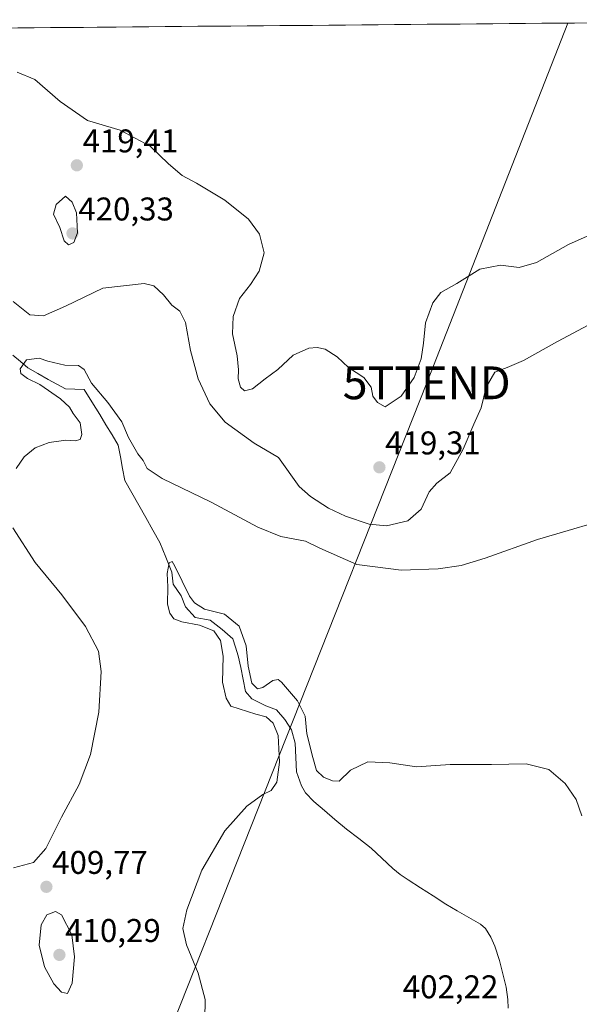
# Model space of a CAD drawing. Units: metres. Extents: x 559892 to 563343, y 4705555 to 4707900.
# Drawn here: x 562545 to 562716, y 4707596 to 4707896 of the extents above; entities that cross this region are included whole.
import ezdxf
from ezdxf.enums import TextEntityAlignment as Align

# ---------------------------------------------------------------- set-up
doc = ezdxf.new("R2010")
doc.units = ezdxf.units.M
doc.header["$MEASUREMENT"] = 0
doc.layers.get('0').update_dxf_attribs({"lineweight": 5})
for name, color, linetype, lineweight in [('Carátula', 7, 'Continuous', 5), ('Corriente natural lineal', 142, 'Continuous', 13), ('Cultivos herbáceos CxS', 92, 'Continuous', 0), ('Curva de nivel normal', 36, 'Continuous', 0), ('Municipio CxS', 142, 'Continuous', 0), ('Punto de cota en terreno', 7, 'Continuous', 0), ('Rótulo de punto de cota en terreno', 19, 'Continuous', 0), ('Tendido', 6, 'Continuous', 0), ('Torre de tendido puntual', 7, 'Continuous', 0)]:
    doc.layers.add(name, color=color, linetype=linetype, lineweight=lineweight)
doc.styles.add('Arial', font='txt', dxfattribs={"height": 0.2})

# ---------------------------------------------------------------- blocks, each defined once
blk = doc.blocks.new('*U153')
at = {"layer": 'Cultivos herbáceos CxS', "color": 92, "linetype": 'Continuous', "lineweight": 0}
blk.add_polyline3d([(562402.35, 4707892.42, 422.95), (562829.55, 4707896.17, 412.57), (562818.93, 4707874.94, 413.16), (562804.98, 4707837.85, 413.42), (562801.09, 4707834.21, 413.35), (562793.13, 4707806.33, 412.47), (562755.35, 4707693.01, 407.84), (562710.71, 4707538.48, 400.73), (562667.78, 4707395.98, 395.73)], dxfattribs=at)
blk = doc.blocks.new('*U180')
at = {"layer": 'Curva de nivel normal', "color": 36, "linetype": 'Continuous', "lineweight": 0}
blk.add_polyline3d([(562725.86, 4707807.1, 415), (562708.86, 4707798.07, 415), (562698.53, 4707792.28, 415), (562693.53, 4707790.08, 415), (562689.76, 4707788.66, 415), (562687.17, 4707784.07, 415), (562685.6, 4707777.77, 415), (562683.37, 4707772.87, 415), (562680.16, 4707765.2, 415), (562676.14, 4707758.02, 415), (562672.05, 4707754.82, 415), (562669.78, 4707752.24, 415), (562667.34, 4707746.96, 415), (562663.27, 4707743.38, 415), (562656.71, 4707741.86, 415), (562651.42, 4707742.32, 415), (562644.22, 4707744.75, 415), (562639.08, 4707747.27, 415), (562633.58, 4707750.82, 415), (562630.15, 4707753.8, 415), (562623.82, 4707762.63, 415), (562616.37, 4707767.08, 415), (562607.55, 4707773.44, 415), (562602.83, 4707779.06, 415), (562599.33, 4707786.69, 415), (562596.94, 4707795.35, 415), (562595.46, 4707803.81, 415), (562593.7, 4707807.26, 415), (562591.26, 4707809.16, 415), (562588.7, 4707812.31, 415), (562585.75, 4707815.02, 415), (562582.86, 4707815.74, 415), (562570.2, 4707814.33, 415), (562558.91, 4707808.82, 415), (562552.15, 4707805.85, 415), (562547.98, 4707806.14, 415), (562542.89, 4707810.26, 415)], dxfattribs=at)
blk = doc.blocks.new('*U187')
at = {"layer": 'Curva de nivel normal', "color": 36, "linetype": 'Continuous', "lineweight": 0}
blk.add_polyline3d([(562544.17, 4707880.22, 420), (562549.48, 4707877.91, 420), (562557.25, 4707871.23, 420), (562565.58, 4707865.47, 420), (562575.51, 4707862.5, 420), (562584.67, 4707857.61, 420), (562590.24, 4707852.23, 420), (562594.45, 4707848.67, 420), (562598.84, 4707846.34, 420), (562607.48, 4707841.1, 420), (562614.67, 4707835.39, 420), (562618.06, 4707830.75, 420), (562619.46, 4707825.09, 420), (562617.96, 4707819.49, 420), (562615.28, 4707815.42, 420), (562611.9, 4707811.12, 420), (562610, 4707805.63, 420), (562609.8, 4707800.36, 420), (562611.18, 4707793.7, 420), (562611.64, 4707789.37, 420), (562611.51, 4707786.7, 420), (562612.27, 4707784.16, 420), (562613.47, 4707783, 420), (562615.88, 4707783.59, 420), (562619.78, 4707786.71, 420), (562623.59, 4707789.53, 420), (562628.27, 4707793.84, 420), (562633.09, 4707796, 420), (562635.65, 4707796.23, 420), (562638.01, 4707795.68, 420), (562641.73, 4707793.34, 420), (562645.2, 4707790.12, 420), (562649.81, 4707787.09, 420), (562652.11, 4707784.07, 420), (562652.58, 4707781.35, 420), (562654.04, 4707779.46, 420), (562656.3, 4707778.12, 420), (562661.2, 4707781.4, 420), (562665.2, 4707787.09, 420), (562667.3, 4707792.76, 420), (562668.05, 4707797.52, 420), (562668.6, 4707803.72, 420), (562670.83, 4707809.85, 420), (562673.28, 4707813.01, 420), (562678.15, 4707815.72, 420), (562685.22, 4707820.08, 420), (562691.53, 4707821.37, 420), (562697.2, 4707820.61, 420), (562702.53, 4707822.1, 420), (562712.26, 4707827.58, 420), (562724.55, 4707833.1, 420)], dxfattribs=at)
blk = doc.blocks.new('*U192')
at = {"layer": 'Curva de nivel normal', "color": 36, "linetype": 'Continuous', "lineweight": 0}
for points in [[(562543.02, 4707637.56, 410), (562549.08, 4707639.19, 410), (562552.89, 4707643.44, 410), (562557.65, 4707653, 410), (562563, 4707663.01, 410), (562566.47, 4707672.14, 410), (562569.01, 4707685.03, 410), (562569.72, 4707697.4, 410), (562568.89, 4707703.67, 410), (562564.92, 4707711.17, 410), (562557.79, 4707720.84, 410), (562549.59, 4707730.68, 410), (562542.76, 4707741.24, 410)], [(562543.82, 4707759.29, 410), (562546.25, 4707762.88, 410), (562549.63, 4707765.64, 410), (562553.86, 4707767.27, 410), (562558.94, 4707767.92, 410), (562561.83, 4707767.73, 410), (562563.34, 4707768.14, 410), (562563.86, 4707769.64, 410), (562563.37, 4707773.2, 410), (562561.22, 4707776.11, 410), (562560.09, 4707777.98, 410), (562557.38, 4707780.6, 410), (562551.08, 4707784.97, 410), (562547.24, 4707786.8, 410), (562545.26, 4707788.3, 410), (562545.01, 4707789.66, 410), (562547, 4707792.43, 410), (562550.87, 4707792.97, 410), (562553.52, 4707792.08, 410), (562558.64, 4707790.86, 410), (562562.84, 4707790.74, 410), (562564.59, 4707789.48, 410), (562566.78, 4707785.34, 410), (562571.74, 4707779.45, 410), (562576.02, 4707773.51, 410), (562578.09, 4707768.8, 410), (562580.94, 4707763.84, 410), (562582.53, 4707761.76, 410), (562583.81, 4707759.37, 410), (562588.35, 4707756.24, 410), (562603.3, 4707749.05, 410), (562617.55, 4707741.42, 410), (562624.53, 4707738.62, 410), (562632.02, 4707737.17, 410), (562636.46, 4707735.02, 410), (562647.68, 4707730.06, 410), (562661.2, 4707728.3, 410), (562672.53, 4707728.68, 410), (562679.53, 4707729.73, 410), (562686.83, 4707731.99, 410), (562702.74, 4707737.68, 410), (562729.16, 4707745.44, 410)]]:
    blk.add_polyline3d(points, dxfattribs=at)
blk = doc.blocks.new('5PATER')
at = {"layer": 'Carátula', "linetype": 'Continuous', "lineweight": 5}
h = blk.add_hatch(color=250, dxfattribs=at)
edge = h.paths.add_edge_path()
edge.add_ellipse((0, 0.01), major_axis=(-1.33, -1.34), ratio=0.999422, start_angle=0, end_angle=360)
blk = doc.blocks.new('5TTEND')
blk.add_text('5TTEND', height=10).set_placement((0, 0), align=Align.MIDDLE_CENTER)

msp = doc.modelspace()

# ---------------------------------------------------------------- linework, layer by layer
at = {"layer": 'Corriente natural lineal', "color": 142, "linetype": 'Continuous', "lineweight": 13}
msp.add_polyline3d([(562542.84, 4707793.92, 410), (562545.11, 4707791.96, 409.95), (562547.38, 4707789.99, 409.77), (562550.46, 4707788.24, 409.65), (562553.54, 4707786.49, 409.63), (562556.19, 4707785.05, 409.48), (562558.85, 4707783.61, 409.24), (562561.71, 4707783.53, 408.97), (562564.57, 4707783.44, 408.96), (562566.94, 4707779.6, 408.75), (562569.31, 4707775.76, 408.56), (562571.19, 4707772.66, 408.13), (562573.06, 4707769.56, 408.32), (562574.93, 4707766.45, 408.24), (562575.59, 4707762.86, 407.65), (562576.25, 4707759.27, 407.23), (562576.91, 4707755.68, 406.76), (562579.05, 4707751.9, 406.53), (562581.19, 4707748.12, 405.93), (562583.32, 4707744.34, 406.08), (562585.46, 4707740.56, 405.97), (562587.6, 4707736.78, 405.6), (562589.46, 4707732.25, 405.16), (562591.33, 4707727.71, 404.58), (562591.68, 4707724.06, 404.56), (562594.1, 4707720.46, 404.71), (562595.48, 4707717.15, 404.56), (562598.44, 4707713.84, 404.38), (562603.01, 4707713.05, 404.34), (562606.68, 4707710.21, 404.37), (562609.85, 4707707.43, 404.17), (562610.69, 4707704.79, 403.94), (562611.54, 4707702.15, 403.69), (562612.31, 4707698.59, 403.89), (562613.08, 4707695.03, 404.19), (562613.78, 4707691.32, 404.1), (562615.63, 4707689.05, 403.67), (562619.91, 4707686.96, 403.68), (562623.24, 4707685.72, 403.61), (562625.73, 4707682.83, 403.34), (562627.74, 4707679.6, 403.33), (562628.9, 4707675.59, 403.33), (562629.12, 4707671.23, 403.16), (562629.34, 4707666.87, 403.16), (562630.81, 4707662.56, 402.92), (562632.02, 4707660.45, 402.89), (562634.61, 4707657.78, 402.8), (562637.8, 4707655.04, 402.76), (562640.98, 4707652.29, 402.57), (562644.55, 4707649.32, 402.56), (562648.3, 4707646.46, 402.39), (562652.05, 4707643.59, 402.2), (562655.37, 4707640.49, 402.15), (562658.68, 4707637.38, 402.12), (562660.94, 4707635.56, 402.1), (562663.32, 4707633.88, 402.01), (562667.15, 4707631.43, 402.02), (562670.97, 4707628.97, 401.88), (562674.8, 4707626.52, 401.93), (562678.34, 4707624.48, 401.78), (562681.87, 4707622.43, 401.65), (562685.41, 4707620.39, 401.57), (562686.9, 4707619.01, 401.45), (562688.55, 4707616.46, 401.51), (562689.75, 4707613.62, 401.48), (562691.19, 4707609.31, 401.24), (562692.19, 4707605.25, 401.33), (562693.19, 4707601.19, 401.52), (562693.72, 4707597.41, 401.55), (562693.81, 4707594.75, 401.47)], dxfattribs=at)
at = {"layer": 'Cultivos herbáceos CxS', "color": 92, "linetype": 'Continuous', "lineweight": 0}
msp.add_polyline3d([(562829.55, 4707896.17, 412.57), (562402.35, 4707892.42, 422.95)], dxfattribs=at)
at = {"layer": 'Curva de nivel normal', "color": 36, "linetype": 'Continuous', "lineweight": 0}
for points in [[(562559.81, 4707827.51, 420), (562561.44, 4707828.23, 420), (562562.52, 4707831.22, 420), (562562.23, 4707837.24, 420), (562560.86, 4707840.49, 420), (562558.85, 4707842.41, 420), (562556.01, 4707839.77, 420), (562555.17, 4707836.9, 420), (562557.11, 4707832.81, 420), (562558.48, 4707828.71, 420), (562559.81, 4707827.51, 420)], [(562601.38, 4707591.42, 405), (562601.47, 4707597.42, 405), (562599.34, 4707605.42, 405), (562595.72, 4707614.09, 405), (562594.69, 4707619.09, 405), (562595.83, 4707624.76, 405), (562600.44, 4707636.85, 405), (562607.44, 4707648.8, 405), (562614.18, 4707656.4, 405), (562619.02, 4707659.94, 405), (562621.53, 4707661.18, 405), (562623.33, 4707663.72, 405), (562624.12, 4707669.76, 405), (562623.72, 4707677.88, 405), (562622.19, 4707681.68, 405), (562620.08, 4707683.55, 405), (562616.87, 4707684.46, 405), (562609.32, 4707686.88, 405), (562607.89, 4707689.3, 405), (562606.75, 4707694.21, 405), (562606.98, 4707702.08, 405), (562606.16, 4707706.88, 405), (562604.06, 4707709.83, 405), (562599.76, 4707711.55, 405), (562594.35, 4707712.52, 405), (562591.93, 4707713.53, 405), (562590.72, 4707715.16, 405), (562589.92, 4707717.95, 405), (562590.04, 4707723.27, 405), (562589.89, 4707727.31, 405), (562590.43, 4707730.59, 405), (562591.35, 4707730.92, 405), (562592.25, 4707729.56, 405), (562596.72, 4707720.42, 405), (562598.16, 4707718.34, 405), (562601.23, 4707716.45, 405), (562607.34, 4707714.9, 405), (562611.82, 4707711.26, 405), (562613.92, 4707705.2, 405), (562614.57, 4707699.09, 405), (562615.71, 4707693.89, 405), (562617.37, 4707692.13, 405), (562619, 4707692.54, 405), (562622.04, 4707694.66, 405), (562623.67, 4707694.96, 405), (562624.76, 4707694.17, 405), (562629.6, 4707688.49, 405), (562631.96, 4707683.79, 405), (562632.44, 4707678.42, 405), (562634.26, 4707671.18, 405), (562635.38, 4707667.25, 405), (562637.51, 4707665.15, 405), (562640.29, 4707664.12, 405), (562642.28, 4707664.03, 405), (562645.81, 4707667.33, 405), (562651.09, 4707669.87, 405), (562657.75, 4707669.59, 405), (562665.86, 4707668.31, 405), (562676.15, 4707669.11, 405), (562688.75, 4707669.06, 405), (562699.34, 4707669.23, 405), (562706.27, 4707667.53, 405), (562711.25, 4707663.31, 405), (562714.56, 4707658.38, 405), (562716.35, 4707653.44, 405)], [(562559.48, 4707599.28, 410), (562560.88, 4707602.38, 410), (562561.58, 4707610.42, 410), (562560.84, 4707617.16, 410), (562557.68, 4707623.24, 410), (562555.77, 4707624.25, 410), (562553.21, 4707623.24, 410), (562551.45, 4707620.14, 410), (562550.84, 4707613.96, 410), (562552.44, 4707607.33, 410), (562555.34, 4707602.21, 410), (562557.68, 4707599.64, 410), (562559.48, 4707599.28, 410)]]:
    msp.add_polyline3d(points, dxfattribs=at)
at = {"layer": 'Municipio CxS', "color": 142, "linetype": 'Continuous', "lineweight": 0}
msp.add_polyline3d([(562544.33, 4707893.66, 421.78), (562549.32, 4707893.71, 421.91), (562554.32, 4707893.75, 421.99), (562559.31, 4707893.8, 421.96), (562564.3, 4707893.84, 421.95), (562569.3, 4707893.88, 422.02), (562574.29, 4707893.93, 422.14), (562579.28, 4707893.97, 422.27), (562584.28, 4707894.02, 422.44), (562589.27, 4707894.06, 422.65), (562594.27, 4707894.1, 422.86), (562599.26, 4707894.15, 423.06), (562604.25, 4707894.19, 423.25), (562609.25, 4707894.24, 423.45), (562614.24, 4707894.28, 423.63), (562619.24, 4707894.32, 423.79), (562624.23, 4707894.37, 423.91), (562629.22, 4707894.41, 424.01), (562634.22, 4707894.45, 424.08), (562639.21, 4707894.5, 424.15), (562644.2, 4707894.54, 424.22), (562649.2, 4707894.59, 424.27), (562654.19, 4707894.63, 424.27), (562659.19, 4707894.67, 424.21), (562664.18, 4707894.72, 424.06), (562669.17, 4707894.76, 423.9), (562674.17, 4707894.81, 423.73), (562679.16, 4707894.85, 423.54), (562684.16, 4707894.89, 423.32), (562689.15, 4707894.94, 423.09), (562694.14, 4707894.98, 422.88), (562699.14, 4707895.02, 422.67), (562704.13, 4707895.07, 422.43), (562709.12, 4707895.11, 422.14), (562714.12, 4707895.16, 421.84), (562719.11, 4707895.2, 421.55)], dxfattribs=at)
at = {"layer": 'Tendido', "color": 6, "linetype": 'Continuous', "lineweight": 0}
msp.add_polyline3d([(562712.05, 4707895.14, 421.96), (562669, 4707785.45, 419.61), (562578.96, 4707558.18, 403.34), (562497.48, 4707351.38, 410.61), (562408.06, 4707124.49, 402.26), (562317.12, 4706896.07, 409.7), (562221.56, 4706651.37, 408.72), (562129.13, 4706419.74, 475.64), (562070.31, 4706269.75, 474.72), (561914.31, 4706178.67, 457.62), (561761.1, 4706089.15, 449.39), (561622.28, 4706008.66, 435.12), (561483.45, 4705927.35, 419.45), (561333.66, 4705838.83, 411.69), (561170.88, 4705707.45, 395.15), (561134.64, 4705567.9, 394.63)], dxfattribs=at)

# ---------------------------------------------------------------- block references
at = {"layer": 'Cultivos herbáceos CxS', "color": 92, "linetype": 'Continuous', "lineweight": 0}
msp.add_blockref('*U153', (0, 0), dxfattribs=at)
at = {"layer": 'Curva de nivel normal', "color": 36, "linetype": 'Continuous', "lineweight": 0}
for name in ['*U192', '*U187', '*U180']:
    msp.add_blockref(name, (0, 0), dxfattribs=at)
at = {"layer": 'Punto de cota en terreno', "linetype": 'Continuous', "lineweight": 0}
for p in [(562562.32, 4707851.76, 419.41), (562561, 4707831, 420.33), (562654.58, 4707759.67, 419.31), (562553.03, 4707631.76, 409.77), (562557, 4707611, 410.29)]:
    msp.add_blockref('5PATER', p, dxfattribs=at)
at = {"layer": 'Torre de tendido puntual', "linetype": 'Continuous', "lineweight": 0}
msp.add_blockref('5TTEND', (562669, 4707785.45, 419.61), dxfattribs=at)

# ---------------------------------------------------------------- texts
at = {"layer": 'Rótulo de punto de cota en terreno', "color": 19, "linetype": 'Continuous', "lineweight": 0, "style": 'Arial'}
for s, p in [('419,41', (562564.08, 4707853.52)), ('420,33', (562562.76, 4707832.76)), ('419,31', (562656.34, 4707761.43)), ('409,77', (562554.79, 4707633.52)), ('410,29', (562558.76, 4707612.76)), ('402,22', (562661.71, 4707595.59))]:
    msp.add_text(s, height=7, dxfattribs=at).set_placement(p, align=Align.BOTTOM_LEFT)

doc.saveas('drawing.dxf')
